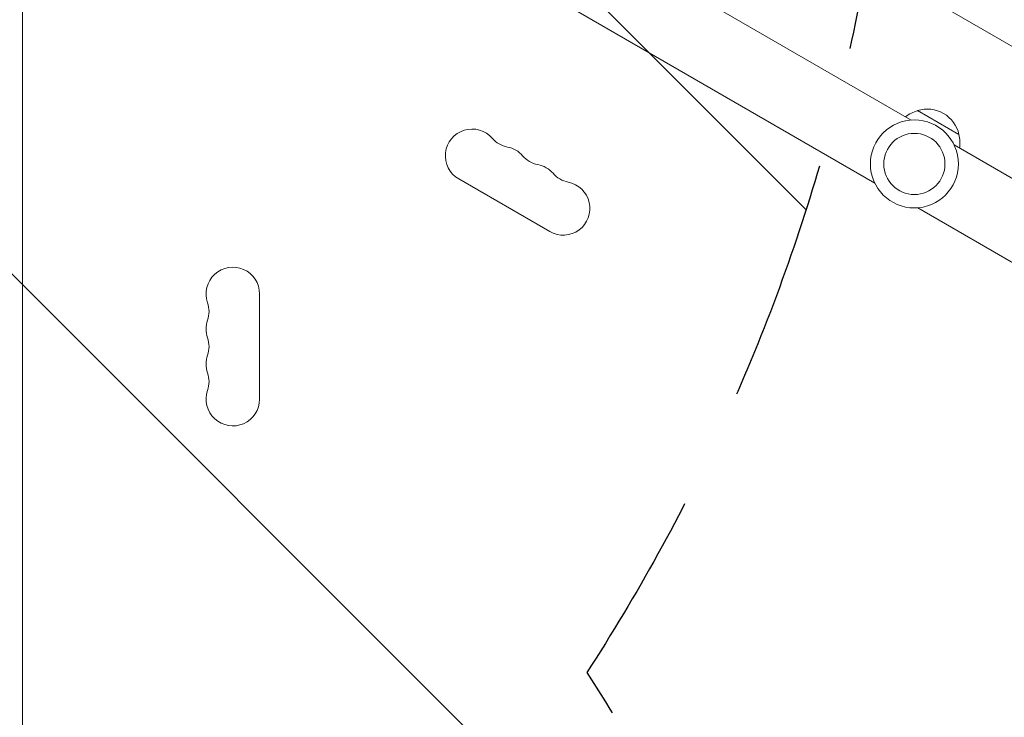
# Model space of a CAD drawing. Units: millimetres. Extents: x -5052 to 3627, y -3292 to 4689.
# Drawn here: x 1083 to 1598, y 522 to 887 of the extents above; entities that cross this region are included whole.
import ezdxf

# ---------------------------------------------------------------- set-up
doc = ezdxf.new("R2010")
doc.units = ezdxf.units.MM
doc.header["$LTSCALE"] = 20
doc.linetypes.add('HIDDEN', pattern=[9.524999999999999, 6.35, -3.175])
for name, color, linetype in [('2d', 230, 'Continuous'), ('AS-Free_Space', 31, 'HIDDEN'), ('AS-Free_Space_Hatch', 31, 'HIDDEN')]:
    doc.layers.add(name, color=color, linetype=linetype)

msp = doc.modelspace()

# ---------------------------------------------------------------- hatches: boundary and pattern name
at = {"layer": 'AS-Free_Space_Hatch'}
h = msp.add_hatch(dxfattribs=at)
h.set_pattern_fill('ANSI31', color=256, scale=100)
h.set_pattern_definition([(315, (-458.9999939279207, 3189.011993269792), (224.5064030267289, 224.5064030267288), [])])
edge = h.paths.add_edge_path()
edge.add_arc((541.0000060720793, 3189.011993269792), 1000, 90, 180, ccw=False)
edge.add_arc((541.0000060720795, 3189.011993269792), 999.9999999999995, 0, 90, ccw=False)
edge.add_line((1541.000006072079, 3189.011993269792), (1541.000006072079, 1091))
edge.add_arc((541.000006072079, 1091), 1000, -33.05883882449831, 0, ccw=False)
edge.add_arc((541.0000000000015, 5.684341886080801e-13), 999.9999999999994, 0, 33.058838186726575, ccw=False)
edge.add_line((1541.000000000001, 4.547473508864641e-13), (1541.000000000001, -312.2992822949636))
edge.add_line((1541.000000000001, -312.2992822949636), (2288.904255826974, -1083.256276737579))
edge.add_arc((1571.147924873568, -1779.550646509669), 1000.000000000003, -45.86954830175591, 44.130451698243974, ccw=False)
edge.add_arc((1571.147924873572, -1779.550646509672), 999.9999999999983, 224.1304516982439, 314.1304516982441, ccw=False)
edge.add_line((853.3915939201686, -2475.845016281757), (105.4873380931936, -1704.88802183914))
edge.add_arc((1541.000000000003, -312.2992822949633), 2000.000000000003, 180, 224.130451698244, ccw=False)
edge.add_line((-458.9999999999998, -312.2992822949632), (-459, -3.183231456205249e-12))
edge.add_arc((541.0000000000025, -2.899014361901209e-12), 1000.000000000003, 146.9411611755017, 180, ccw=False)
edge.add_arc((541.0000060720789, 1091), 999.9999999999999, 180, 213.0588381867265, ccw=False)
edge.add_line((-458.999993927921, 1091), (-458.9999939279207, 3189.011993269792))
edge = h.paths.add_edge_path()
edge.add_arc((-2705, -490.9999999999999), 500, 0, 360)

# ---------------------------------------------------------------- linework, layer by layer
at = {"layer": '2d', "lineweight": 0}
for p, q in [((2026.95012198639, 627.422914015851), (1152.888391118846, 1132.062689620577)), ((1548.79428439296, 834.4352233714626), (1181.565851662438, 1046.454657862514)), ((1083.999999999996, 432.4703209908143), (1084.000000000002, 1029.037749292538)), ((1529.79428439296, 801.5262580276544), (1162.565850841003, 1013.545692992961)), ((1552.193939005544, 839.4006350960112), (1573.844574101021, 826.900635095511)), ((1938.472662265562, 609.4543070093397), (1571.244228713603, 821.4737419746473)), ((1312.14959918103, 803.6307991231638), (1359.780996389175, 776.1307991231638)), ((1919.472661444127, 576.5453421397865), (1552.244228713605, 788.564776630838)), ((1207.999999999997, 688.5000000000032), (1207.999999999997, 743.5000000000034))]:
    msp.add_line(p, q, dxfattribs=at)
for radius in [23.00000000000003, 16]:
    msp.add_circle((1550.519256553282, 811.50000000115), radius, dxfattribs=at)
for centre, radius, start, end in [((1557.258397243282, 823.1725340755852), 16.99999999914593, 12.66792548849805, 107.3320745115031), ((1556.490185585078, 822.8440821369204), 16.99999999999966, 104.1865016247195, 128.6457237870017), ((1319.14959918103, 815.7551547761459), 14.00000000000002, 40.89011316822485, 239.9999999999994), ((1340.316659459778, 834.0842452924783), 14.00000000000109, 220.8901131682249, 259.1098868317766), ((1557.358055349579, 822.3430172947646), 16.99999999999859, 351.3542762129964, 15.81349837528031), ((1335.026731583745, 806.5884881094785), 14.0000000000007, 40.89011316822485, 79.10988683177665), ((1356.193791862494, 824.9175786258108), 14.00000000000064, 220.8901131682249, 259.1098868317766), ((1350.903863986459, 797.4218214428122), 14.00000000000059, 40.89011316822025, 79.10988683177345), ((1372.070924265208, 815.7509119591437), 13.99999999999998, 220.8901131682249, 259.1098868317804), ((1366.780996389175, 788.2551547761459), 13.99999999999988, 239.9999999999994, 79.10988683177665), ((1193.999999999997, 743.5000000000034), 14.00000000000003, 0, 199.1098868317781), ((1167.543011845216, 734.3333333333367), 14.00000000000013, 340.8901131682219, 19.10988683177812), ((1193.999999999997, 725.1666666666697), 13.99999999999964, 160.8901131682219, 199.1098868317781), ((1167.543011845215, 716.0000000000034), 14.00000000000075, 340.8901131682219, 19.10988683177398), ((1193.999999999998, 706.8333333333362), 14.00000000000118, 160.8901131682219, 199.109886831774), ((1167.543011845215, 697.6666666666697), 14.00000000000143, 340.8901131682219, 19.10988683177812), ((1193.999999999997, 688.500000000003), 14.00000000000002, 160.8901131682219, 3.256887993818641e-12)]:
    msp.add_arc(centre, radius, start, end, dxfattribs=at)
for points, knots in [([(1375.412685944862, 138.1412494494859), (1369.841164610702, 143.8073857912707), (1364.142623481301, 149.5990151965874), (1355.400234686463, 158.4787449684777), (1352.453677344487, 161.4707007321012), (1347.984710542743, 166.0071921631347), (1345.737944625628, 168.28757714432), (1343.09511826811, 170.9693750249922), (1341.768292244274, 172.3156241273078), (1341.10352440275, 172.9900878368607), (1340.77080157281, 173.3276546829587), (1340.604355405356, 173.496521879021), (1340.521111130361, 173.5809764234518), (1340.485430471183, 173.6171757170581), (1340.461642355844, 173.6413095770226), (1340.44909923199, 173.6540349923404), (1334.679641995714, 179.5073347281382), (1328.812552454154, 185.456602305733), (1319.846304581833, 194.5438648374329), (1316.829954642464, 197.6001775998227), (1312.263756795307, 202.2257565015149), (1309.97023979661, 204.5488232327128), (1307.276180549849, 207.2771107604904), (1305.924571479478, 208.6457723678249), (1305.2476211996, 209.3312335150774), (1304.908859513563, 209.6742467844969), (1304.739407020308, 209.8458241068644), (1304.654662859409, 209.9316304416741), (1304.618340094353, 209.9684083725535), (1304.594124064527, 209.992927834802), (1304.581254373053, 210.0059587740036), (1292.949945878556, 221.7829889632341), (1280.947115475034, 233.9260273302899), (1262.357673608763, 252.717721959733), (1256.063682643556, 259.0777873494662), (1246.475280287726, 268.763286683699), (1243.25457436076, 272.0160225238894), (1238.386551344703, 276.9315866522454), (1235.943300098267, 279.3984825128864), (1233.076651711187, 282.2924958682436), (1231.639278124318, 283.7434968335001), (1230.919578706058, 284.4699961642652), (1230.559475806636, 284.8334955757382), (1230.379361055119, 285.0153077222249), (1230.289287853383, 285.1062294061825), (1230.250681661302, 285.1451991873734), (1230.224943446277, 285.1711797848868), (1230.211142915301, 285.1851102686003), (1217.973858045861, 297.5376198731316), (1205.376078996677, 310.246247364734), (1185.913949221688, 329.868251240028), (1179.332355810805, 336.502069599366), (1169.318040894633, 346.5931220524101), (1164.27540495347, 351.6737267914789), (1158.330140529721, 357.6625881511559), (1155.341950547185, 360.6724015978641), (1153.843964868308, 362.181155257269), (1153.093999209072, 362.9364939688062), (1152.718773156504, 363.3144038130249), (1152.531099322264, 363.503418859465), (1152.437247202878, 363.5979414140434), (1152.397021608341, 363.638454301326), (1152.370203821389, 363.6654636086365), (1152.356034097756, 363.67973451854), (1139.390656155478, 376.7376923877116), (1126.14021739227, 390.0765124520065), (1105.820945900687, 410.5221923122828), (1098.973932025953, 417.4103150856338), (1088.593132574661, 427.8512368369942), (1083.375173989231, 433.0988712866049), (1077.239515170668, 439.2684776071517), (1074.159700918817, 442.3650970141161), (1072.616800793946, 443.9163575662055), (1071.844602889506, 444.6927251465004), (1071.458317028145, 445.0810932113288), (1071.265127376624, 445.275323305966), (1071.182321800769, 445.3585746448803), (1071.127115858962, 445.4140777306982), (1071.098077308954, 445.4432725557449), (1057.672493528026, 458.9410979856583), (1043.994518026862, 472.687636107211), (1023.066065762192, 493.7136225038361), (1016.02135664033, 500.7899580380939), (1005.352463998391, 511.5049625537821), (999.9925627184966, 516.8875878344817), (993.6950434398138, 523.2110374957308), (990.5352410052685, 526.3836598757945), (988.9525832026677, 527.9726913387367), (988.1605656755551, 528.7678866177938), (987.7643848210082, 529.1656540787408), (987.5662513791951, 529.364580256359), (987.4813278304691, 529.4498434274172), (987.4247100833004, 529.5066875624549), (987.3955110458446, 529.536003334484), (980.3481131513884, 536.6115717101196), (973.2827109246168, 543.7041294334501), (962.6181940013439, 554.4080212474905), (957.2693333140876, 559.7762297918531), (951.0003318654788, 566.0672093986029), (947.8587148207623, 569.2196669293237), (946.2861334539705, 570.7976313899043), (945.4994003421091, 571.5870467612392), (945.105923277092, 571.9818626341228), (944.9372665792228, 572.1510926092469), (944.8248235218111, 572.2639177409294), (944.767632539629, 572.3213029879616), (937.6390973264179, 579.4740442219693), (930.5039452062297, 586.6324002151116), (919.7097823961226, 597.460146666336), (914.2898442496744, 602.896571091096), (907.9269068536698, 609.2782076912994), (904.7355613767852, 612.4787690623314), (903.137424782348, 614.0814801754555), (902.3377411949468, 614.8834426649282), (901.9377456633338, 615.2845755582367), (901.7377094736537, 615.4851799064272), (901.6519714455271, 615.5711613191284), (901.5948109307806, 615.6284840653848), (901.5654287091816, 615.6579496629773), (887.3137566879482, 629.9500554237707), (872.9241059720578, 644.3768321415023), (851.1062131398439, 666.2455674185346), (843.794693882076, 673.5732263981768), (832.7711176297848, 684.6198001952566), (827.2452565555247, 690.1568570323905), (820.7742509800282, 696.6403939772422), (817.5327648940493, 699.8880131484661), (815.9105333849079, 701.5132780490046), (815.0990464373974, 702.3262734042362), (814.7511868748527, 702.6747776512195), (814.5192628570342, 702.907131063992), (814.4017965194716, 703.0248146650374), (806.9603274894887, 710.480033760085), (799.6275308308052, 717.8255250446568), (788.6221385797235, 728.8486930082654), (783.1178927017388, 734.3615101861812), (776.6941071769279, 740.794741507452), (773.4817410803839, 744.0116919790598), (772.1049186020957, 745.3904495049369), (771.1870168351065, 746.3096347069622), (770.7289408352165, 746.7683479014499), (769.8092297640412, 747.6893316633195), (769.3493380822849, 748.1498589106461), (768.6594469293482, 748.84070224219), (768.4294725581235, 749.0709938112152), (768.084503374266, 749.416438499693), (767.9120187291071, 749.5891608242614), (767.710786549939, 749.790670168497), (767.6101704370676, 749.8914248320079), (767.5598623748106, 749.9418021616113), (767.5383017754527, 749.963392445266), (767.5239280422704, 749.9777859676001), (767.5154276996986, 749.9862980128264), (767.1336572829769, 750.3685940148198), (766.5067400666599, 750.9964372313634), (765.6649611749303, 751.8395585217622), (765.2164778552788, 752.2887785570849), (764.9853377262762, 752.5203034230162), (764.8680430443853, 752.6377945681461), (764.8089645490809, 752.6969723187638), (764.7835528037294, 752.7224268214695), (764.7665911090012, 752.7394170698481), (764.7567948841311, 752.7492297951455), (763.8284764928535, 753.6791124847687), (762.447436465626, 755.0626543950075), (761.0673611239858, 756.4454920578373), (760.1475252647992, 757.367227339709), (759.6885997726008, 757.8271295405486), (757.3856556869564, 760.1351212607831), (754.6225233790487, 762.9050087556961), (751.8599915261941, 765.6753428391869), (750.0184370101676, 767.5223315192652), (749.099114844566, 768.444482656917), (742.1152335621091, 775.4507404182118), (736.0524892630749, 781.5379554343292), (729.9888426873699, 787.6311212588885)], [0, 0, 0, 0, 0.03124999999983497, 0.03124999999983497, 0.04687499999975275, 0.04687499999975275, 0.05468749999971165, 0.0585937499996909, 0.06054687499968023, 0.06152343749967491, 0.06201171874967235, 0.06225585937467078, 0.0623779296871698, 0.0624389648434194, 0.0624389648434194, 0.062499999999669, 0.062499999999669, 0.09374999999960922, 0.09374999999960922, 0.1093749999995795, 0.1093749999995795, 0.1171874999995647, 0.1210937499995572, 0.1230468749995535, 0.1240234374995517, 0.1245117187495507, 0.1247558593745499, 0.1248779296870493, 0.1249389648432988, 0.1249389648432988, 0.1249999999995484, 0.1249999999995484, 0.1874999999992976, 0.1874999999992976, 0.2187499999991727, 0.2187499999991727, 0.2343749999991101, 0.2343749999991101, 0.2421874999990788, 0.2460937499990631, 0.2480468749990553, 0.2490234374990513, 0.2495117187490493, 0.2497558593740483, 0.249877929686548, 0.2499389648427978, 0.2499389648427978, 0.2499999999990477, 0.2499999999990477, 0.3124999999992002, 0.3124999999992002, 0.3437499999992765, 0.3437499999992765, 0.3593749999993146, 0.3671874999993339, 0.3710937499993437, 0.3730468749993484, 0.3740234374993505, 0.3745117187493516, 0.3747558593743521, 0.3748779296868522, 0.3749389648431023, 0.3749389648431023, 0.3749999999993524, 0.3749999999993524, 0.4374999999993529, 0.4374999999993529, 0.4687499999993532, 0.4687499999993532, 0.4843749999993534, 0.4921874999993536, 0.4960937499993539, 0.4980468749993539, 0.499023437499354, 0.499511718749354, 0.4997558593743541, 0.4998779296868543, 0.4998779296868543, 0.4999999999993545, 0.4999999999993545, 0.5624999999994433, 0.5624999999994433, 0.593749999999488, 0.593749999999488, 0.6093749999995103, 0.6171874999995215, 0.6210937499995272, 0.62304687499953, 0.6240234374995316, 0.6245117187495322, 0.6247558593745325, 0.6248779296870326, 0.6248779296870326, 0.6249999999995327, 0.6249999999995327, 0.6562499999995932, 0.6562499999995932, 0.6718749999996235, 0.6796874999996386, 0.6835937499996462, 0.6855468749996501, 0.686523437499652, 0.6870117187496529, 0.6872558593746533, 0.6872558593746533, 0.6874999999996536, 0.6874999999996536, 0.7187499999996894, 0.7187499999996894, 0.7343749999997072, 0.742187499999716, 0.7460937499997204, 0.7480468749997227, 0.749023437499724, 0.7495117187497247, 0.7497558593747249, 0.749877929687225, 0.749877929687225, 0.7499999999997251, 0.7499999999997251, 0.8124999999998392, 0.8124999999998392, 0.8437499999998961, 0.8437499999998961, 0.8593749999999246, 0.8671874999999387, 0.8710937499999458, 0.8730468749999493, 0.8740234374999509, 0.8745117187499518, 0.8745117187499518, 0.8749999999999527, 0.8749999999999527, 0.9062500000000093, 0.9062500000000093, 0.9218750000000376, 0.9296875000000517, 0.933593750000059, 0.9355468750000625, 0.9355468750000625, 0.9375000000000661, 0.9375000000000661, 0.9394531250000696, 0.9394531250000696, 0.9404296875000714, 0.9404296875000714, 0.9409179687500722, 0.9411621093750727, 0.9412841796875729, 0.941345214843823, 0.9413757324219482, 0.9413757324219482, 0.9414062500000732, 0.9414062500000732, 0.9433593750000747, 0.9443359375000756, 0.9448242187500759, 0.9450683593750762, 0.9451904296875762, 0.9452514648438262, 0.9452819824219512, 0.9452819824219512, 0.945312500000076, 0.945312500000076, 0.9492187500000706, 0.9511718750000681, 0.9511718750000681, 0.9531250000000654, 0.9531250000000654, 0.9609375000000545, 0.9648437500000491, 0.9648437500000491, 0.9687500000000436, 0.9687500000000436, 0.994431418871189, 0.994431418871189, 0.994431418871189, 0.994431418871189]), ([(1371.348579399556, 121.7796910469436), (1360.627304092169, 132.4860570996394), (1349.957687922359, 143.1421117523776), (1336.736422860535, 156.3477870177315), (1334.097939988396, 158.9832257325609), (1330.807805355694, 162.2696569980704), (1329.98576967469, 163.0907732314176), (1329.123301097847, 163.9522850557137), (1328.897460515605, 164.1778756325043), (1328.835871245744, 164.2393967660281), (1328.792627527186, 164.2825926536212), (1328.684520126053, 164.3905805030878), (1328.230508874321, 164.8440901777707), (1326.415103267622, 166.6574980767908), (1321.926228843677, 171.1415092722793), (1317.797594589032, 175.2658250243614), (1313.679873546535, 179.3793305380706), (1311.623740983973, 181.4333812219852), (1309.229898149195, 183.8248396773791), (1308.034246657989, 185.0193101110649), (1307.436741549694, 185.6162274784609), (1307.138069548449, 185.9146063072179), (1306.988753735194, 186.0637757088688), (1306.914100881547, 186.1383554003941), (1306.882107884851, 186.170317051256), (1306.860779461225, 186.191624579741), (1306.850974560837, 186.2014198751874), (1295.03973356656, 198.0010916147121), (1283.365901216506, 209.6651764327992), (1266.109515395184, 226.9075302343655), (1260.399713377939, 232.6127877412574), (1251.906112796762, 241.0998294147838), (1249.086759125687, 243.9170420810789), (1244.876415802579, 248.1242704032611), (1242.775915587379, 250.2232374684687), (1240.333704067011, 252.6637115568169), (1239.114715683716, 253.8818452927106), (1238.505753874132, 254.4903834580298), (1238.201406443682, 254.7945200070974), (1238.049266144343, 254.9465551035892), (1237.97320435455, 255.0225643517462), (1237.940608236676, 255.0551379646274), (1237.918877889726, 255.076853311107), (1237.909125577763, 255.0865988920725), (1231.764700140222, 261.2267842921673), (1225.686695507899, 267.3008309066257), (1216.659619871491, 276.3221868721047), (1213.665578810085, 279.3143611262738), (1209.197988213719, 283.7792191714748), (1206.970060272188, 286.0057980915697), (1204.381292403437, 288.5930276614836), (1203.089555209157, 289.8840055379096), (1202.444351587853, 290.5288320835208), (1202.121916431506, 290.8510793644193), (1201.96074056814, 291.0121614577936), (1201.880163071559, 291.0926921115821), (1201.845632095517, 291.1272030212132), (1201.82261194196, 291.1502097991824), (1201.811870310076, 291.1609451905176), (1195.513371259326, 297.4557855209031), (1189.293637923036, 303.6721639845653), (1180.071995145939, 312.8889537137785), (1177.016102733264, 315.943263048337), (1172.460237123283, 320.4968158147236), (1170.189297185995, 322.7666152268695), (1167.552317400737, 325.4022991913072), (1166.236966329856, 326.7170122826954), (1165.580078777839, 327.3735834919632), (1165.251832406457, 327.701672375483), (1165.087758622959, 327.865667588724), (1165.005734088134, 327.9476528821951), (1164.97058336466, 327.9827867973625), (1164.947150137664, 328.0062088209188), (1164.93627853012, 328.017075231518), (1158.492620739045, 334.4576533058108), (1152.141120495298, 340.8063896687672), (1142.741434001489, 350.2020398449085), (1139.629461658969, 353.3126914242613), (1134.994373069924, 357.9458499266022), (1132.685045895002, 360.2542254365108), (1130.005422589315, 362.9327714639462), (1128.66928506928, 364.2683802807881), (1128.002138110235, 364.9352655967223), (1127.66879548852, 365.268478103729), (1127.502181943003, 365.4350267724192), (1127.418889617937, 365.5182867046892), (1127.38319600381, 365.5539664460173), (1127.359400949271, 365.5777522542128), (1127.348454108134, 365.5886948424049), (1120.757850231462, 372.1767387917357), (1114.274308372796, 378.6580520404475), (1104.698435839645, 388.230585858744), (1101.531381326206, 391.3965371032705), (1096.819137159649, 396.1071612989236), (1094.472599161878, 398.4528988952945), (1091.751955463141, 401.1726390654819), (1090.395905848599, 402.5282468473179), (1089.718952374362, 403.2049822024097), (1089.380743879016, 403.5430823790693), (1089.211706742804, 403.7120655465021), (1089.127204958936, 403.7965403942974), (1089.090993506012, 403.8327403136169), (1089.066853336873, 403.8568727960114), (1089.055855366968, 403.8678672647804), (1082.314522377514, 410.607054828964), (1075.69736015476, 417.22243243095), (1065.946247724552, 426.970758742294), (1062.724979214695, 430.1910931355518), (1057.937717030188, 434.9769814261806), (1055.555245852764, 437.3587736908969), (1052.79543960172, 440.1178225390527), (1051.420498875972, 441.4923967662063), (1050.734272425846, 442.1784434867888), (1050.391470592529, 442.5211563971683), (1050.220147575468, 442.6924351961602), (1050.134505548293, 442.7780551761575), (1050.097805997628, 442.8147452913943), (1050.073340558432, 442.8392044432865), (1050.062320234903, 442.8502219358337), (1043.165689947744, 449.7450814277258), (1036.41270458092, 456.4967656011172), (1026.486519778734, 466.4207433225383), (1023.211672543669, 469.6948312343492), (1018.35121374077, 474.5541674940703), (1015.933937281195, 476.970888583209), (1013.136665090937, 479.7675534702207), (1011.743776880627, 481.1601533903739), (1011.048773116628, 481.855017539679), (1010.701631741044, 482.202090331568), (1010.528151232491, 482.3755368658717), (1010.441433529602, 482.4622376625139), (1010.404273632939, 482.4993903311329), (1010.379501442607, 482.5241577066737), (1010.36849111285, 482.5351658978693), (1003.309483185993, 489.5928039279901), (996.4169315842887, 496.4846156497845), (986.3149643432216, 506.5849548541555), (982.9871206048758, 509.9121986765881), (978.0555698119565, 514.8428444834954), (975.6048483409356, 517.2931149320732), (972.7722381343885, 520.1252482422012), (971.3626019884036, 521.5346662738777), (970.6594546285305, 522.2377107216424), (970.308299061744, 522.5888165086894), (970.1328258610383, 522.7642652565703), (970.0451154131595, 522.8519635895736), (970.0075308260421, 522.8895430087462), (969.9824756802293, 522.9145947146558), (969.9710901486258, 522.9259786852363), (966.4584794856646, 526.4381085585571), (963.003225573415, 529.8929623801005), (957.8868403397266, 535.0087259167757), (955.3452722106963, 537.5499816954944), (952.4094188903186, 540.4854785061378), (950.948847150019, 541.9458783507707), (950.2204034661265, 542.6742383100247), (949.8566426043608, 543.0379579548448), (949.6748774728242, 543.219702651102), (949.5840237386869, 543.3105462124179), (949.5450926029912, 543.3494729981028), (949.5191398857048, 543.3754228175712), (949.5070016766563, 543.3875596721824), (945.9572024298664, 546.9369631165295), (942.4685570149486, 550.4253011200068), (937.3075434299149, 555.5858072121765), (934.7450262300113, 558.1480640755805), (931.7871208957765, 561.1056683756779), (930.3161205324516, 562.5765246160098), (929.5826119208796, 563.3099635892422), (929.2163559469222, 563.6761854662573), (929.033352597975, 563.8591719626825), (928.9418820899023, 563.9506340954566), (928.9026871228391, 563.9898254842412), (928.8765586291579, 564.0159515949019), (928.8643935102155, 564.0281156053562), (927.3676694285491, 565.524703452083), (925.8937487237959, 566.9985063282809), (924.4287138010641, 568.4634299734792)], [0, 0, 0, 0, 0.06249999999883948, 0.06249999999883948, 0.07812499999854956, 0.07812499999854956, 0.08203124999847698, 0.08300781249845884, 0.08325195312345397, 0.08337402343595154, 0.08337402343595154, 0.08349609374844912, 0.08398437499843903, 0.08593749999839827, 0.09374999999823648, 0.1093749999979129, 0.1093749999979129, 0.1171874999977512, 0.1210937499976705, 0.1230468749976301, 0.12402343749761, 0.1245117187476, 0.1247558593725953, 0.1248779296850928, 0.1249389648413417, 0.1249389648413417, 0.1249999999975906, 0.1249999999975906, 0.1874999999965509, 0.1874999999965509, 0.2187499999960312, 0.2187499999960312, 0.2343749999957714, 0.2343749999957714, 0.2421874999956418, 0.2460937499955768, 0.2480468749955443, 0.2490234374955279, 0.24951171874552, 0.249755859370516, 0.2498779296830139, 0.2499389648392632, 0.2499389648392632, 0.2499999999955124, 0.2499999999955124, 0.2812499999953922, 0.2812499999953922, 0.296874999995332, 0.296874999995332, 0.304687499995302, 0.3085937499952869, 0.3105468749952794, 0.3115234374952758, 0.3120117187452739, 0.3122558593702731, 0.3123779296827727, 0.3124389648390224, 0.3124389648390224, 0.3124999999952721, 0.3124999999952721, 0.3437499999952154, 0.3437499999952154, 0.3593749999951867, 0.3593749999951867, 0.3671874999951723, 0.371093749995165, 0.3730468749951613, 0.3740234374951593, 0.3745117187451582, 0.3747558593701579, 0.3748779296826577, 0.3749389648389074, 0.3749389648389074, 0.3749999999951573, 0.3749999999951573, 0.4062499999949962, 0.4062499999949962, 0.4218749999949157, 0.4218749999949157, 0.4296874999948755, 0.4335937499948553, 0.4355468749948448, 0.4365234374948396, 0.437011718744837, 0.4372558593698359, 0.4373779296823352, 0.4374389648385851, 0.4374389648385851, 0.437499999994835, 0.437499999994835, 0.4687499999947347, 0.4687499999947347, 0.4843749999946845, 0.4843749999946845, 0.4921874999946595, 0.4960937499946468, 0.4980468749946406, 0.4990234374946375, 0.4995117187446361, 0.4997558593696355, 0.4998779296821353, 0.4999389648383851, 0.4999389648383851, 0.499999999994635, 0.499999999994635, 0.531249999994698, 0.531249999994698, 0.5468749999947294, 0.5468749999947294, 0.5546874999947453, 0.5585937499947533, 0.5605468749947573, 0.5615234374947589, 0.5620117187447596, 0.5622558593697599, 0.5623779296822601, 0.5624389648385102, 0.5624389648385102, 0.5624999999947603, 0.5624999999947603, 0.5937499999949101, 0.5937499999949101, 0.6093749999949852, 0.6093749999949852, 0.6171874999950228, 0.6210937499950413, 0.6230468749950506, 0.6240234374950552, 0.6245117187450576, 0.6247558593700588, 0.6248779296825596, 0.6249389648388103, 0.6249389648388103, 0.624999999995061, 0.624999999995061, 0.656249999995358, 0.656249999995358, 0.6718749999955067, 0.6718749999955067, 0.6796874999955811, 0.6835937499956182, 0.6855468749956368, 0.6865234374956459, 0.6870117187456507, 0.6872558593706529, 0.6873779296831541, 0.6874389648394048, 0.6874389648394048, 0.6874999999956555, 0.6874999999956555, 0.7031249999958521, 0.7031249999958521, 0.7109374999959505, 0.7148437499959999, 0.7167968749960245, 0.7177734374960371, 0.7182617187460434, 0.7185058593710466, 0.7186279296835483, 0.7186889648397989, 0.7186889648397989, 0.7187499999960495, 0.7187499999960495, 0.7343749999962119, 0.7343749999962119, 0.7421874999962933, 0.7460937499963338, 0.7480468749963542, 0.7490234374963644, 0.7495117187463695, 0.7497558593713719, 0.749877929683873, 0.7499389648401237, 0.7499389648401237, 0.7499999999963743, 0.7499999999963743, 0.7564823226760052, 0.7564823226760052, 0.7564823226760052, 0.7564823226760052])]:
    msp.add_open_spline(points, degree=3, knots=knots, dxfattribs=at)
at = {"layer": 'AS-Free_Space', "flags": 128}
msp.add_lwpolyline([(-458.9999939279207, 3189.011993269792, -0.414213562373095), (541.0000060720795, 4189.011993269792, -0.4142135623730951), (1541.000006072079, 3189.011993269792), (1541.000006072079, 1091, -0.1452552393527436), (1379.110825063772, 545.499995335404, -0.1452552365112252), (1541.000000000001, 4.547473508864641e-13), (1541.000000000001, -312.2992822949636), (2288.904255826974, -1083.256276737579, -0.4142135623730945), (2267.442294645659, -2497.306977463073, -0.4142135623730958), (853.3915939201686, -2475.845016281757), (105.4873380931936, -1704.88802183914, -0.1949710840729237), (-458.9999999999998, -312.2992822949632), (-459, -3.183231456205249e-12, -0.1452552393527441), (-297.1108189916915, 545.5000046645955, -0.1452552365112253), (-458.999993927921, 1091)], format="xyb", close=True, dxfattribs=at)

doc.saveas('drawing.dxf')
